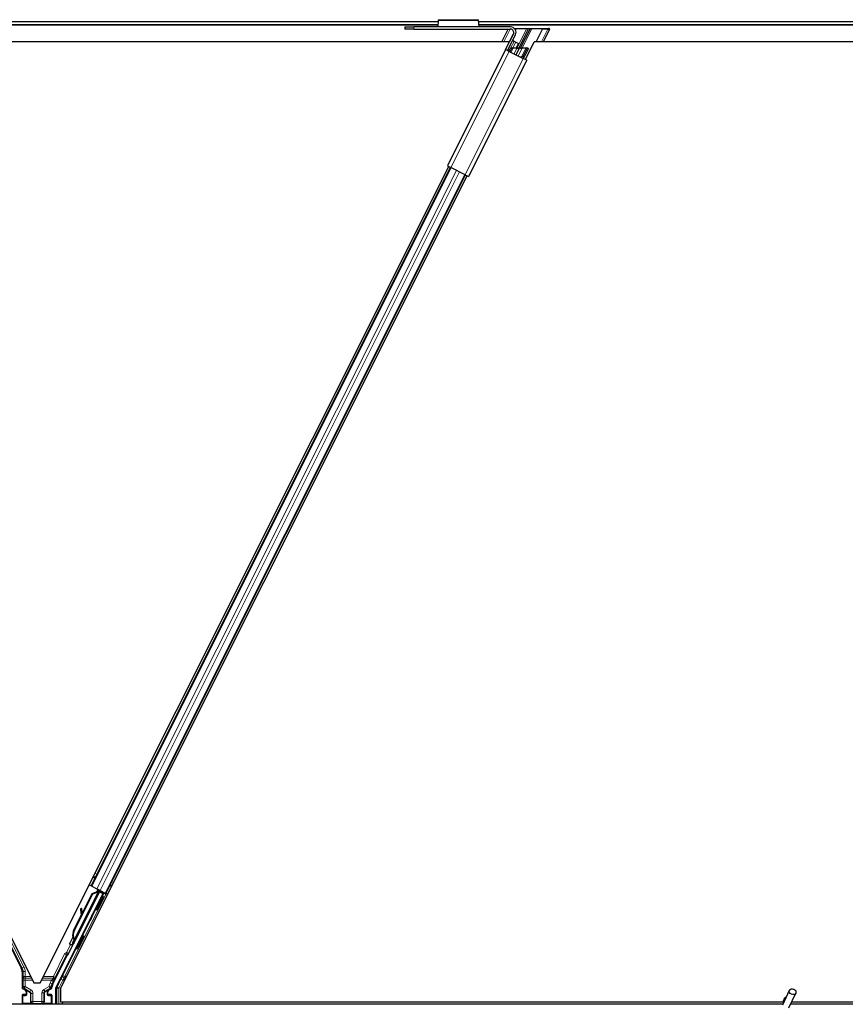
# Model space of a CAD drawing. Units: inches. Extents: x 0.4 to 33.6, y 0.4 to 21.6.
# Drawn here: x 10.3 to 11.6, y 14.3 to 15.8 of the extents above; entities that cross this region are included whole.
import ezdxf

# ---------------------------------------------------------------- set-up
doc = ezdxf.new("R2010")
doc.units = ezdxf.units.IN
doc.header["$MEASUREMENT"] = 0
for name, color, linetype, lineweight in [('Dimension (ANSI)', 7, 'Continuous', 18), ('Visible (ANSI)', 7, 'Continuous', 25), ('Visible Narrow (ANSI)', 7, 'Continuous', 18)]:
    doc.layers.add(name, color=color, linetype=linetype, lineweight=lineweight)
doc.styles.add('Note Text (ANSI)', font='tahoma.ttf')
doc.dimstyles.new('Default (ANSI)', dxfattribs={"dimtxt": 0.08, "dimasz": 0.098425, "dimexe": 0.125, "dimexo": 0.0625, "dimgap": 0.031496, "dimtad": 0, "dimtih": 1, "dimtoh": 1, "dimdec": 3, "dimrnd": 1e-08, "dimzin": 4, "dimdsep": 46, "dimtxsty": 'Note Text (ANSI)', "dimcen": 0.09, "dimdle": 0.393701, "dimclrd": 256, "dimclre": 256, "dimclrt": 256, "dimadec": 0, "dimazin": 1, "dimtfac": 1, "dimtdec": 3, "dimtofl": 0, "dimtmove": 0, "dimatfit": 3, "dimfxl": 1, "dimtolj": 1, "dimtzin": 4, "dimlwd": -1, "dimlwe": -1, "dimarcsym": 0})

# ---------------------------------------------------------------- blocks, each defined once
blk = doc.blocks.new('*D15')
at = {"layer": 'Defpoints', "color": 0, "transparency": 16777216}
for p in [(1.5803, 15.7731), (0.9504, 14.2731), (19.9581, 14.2731)]:
    blk.add_point(p, dxfattribs=at)
at = {"layer": 'Dimension (ANSI)', "transparency": 16777216}
for p, q in [((1.5178, 15.7731), (0.8254, 15.7731)), ((0.9504, 15.6747), (0.9504, 15.0963)), ((0.9504, 14.3716), (0.9504, 14.95)), ((19.8956, 14.2731), (0.8254, 14.2731))]:
    blk.add_line(p, q, dxfattribs=at)
for points in [[(0.934, 15.6747), (0.9668, 15.6747), (0.9504, 15.7731)], [(0.934, 14.3716), (0.9668, 14.3716), (0.9504, 14.2731)]]:
    blk.add_solid(points, dxfattribs=at)
at = {"layer": 'Dimension (ANSI)', "transparency": 16777216, "insert": (0.7919, 15.0648), "char_height": 0.08, "attachment_point": 1, "style": 'Note Text (ANSI)'}
blk.add_mtext('\\A1;15.000', dxfattribs=at)

msp = doc.modelspace()

# ---------------------------------------------------------------- linework, layer by layer
at = {"layer": 'Visible (ANSI)'}
for p, q in [((10.948287, 15.776538), (11.009305, 15.776538)), ((10.948041, 15.773138), (9.525451, 15.773138)), ((10.947753, 15.768638), (9.525739, 15.768638)), ((10.897906, 15.765639), (10.911406, 15.765639)), ((10.897906, 15.765639), (10.897906, 15.762239)), ((10.911406, 15.762239), (10.897906, 15.762239)), ((11.057606, 15.765639), (10.911406, 15.765639)), ((10.911406, 15.762239), (11.057606, 15.762239)), ((10.947546, 15.765779), (10.947546, 15.765639)), ((10.948189, 15.775441), (10.947595, 15.766187)), ((11.009997, 15.766187), (11.009404, 15.775441)), ((13.348041, 15.773138), (11.009551, 15.773138)), ((13.347753, 15.768638), (11.00984, 15.768638)), ((11.010046, 15.765639), (11.010046, 15.765779)), ((11.044741, 15.743138), (11.054292, 15.762239)), ((11.059014, 15.762036), (11.057185, 15.761945)), ((11.063586, 15.763138), (11.115059, 15.763138)), ((11.065533, 15.762361), (11.06431, 15.7623)), ((11.065533, 15.762361), (11.064982, 15.761258)), ((11.06544, 15.762602), (11.065533, 15.762361)), ((11.081977, 15.762602), (11.06544, 15.762602)), ((11.070718, 15.734494), (11.084437, 15.761932)), ((11.086673, 15.761932), (11.072954, 15.734494)), ((11.106341, 15.762602), (11.089803, 15.762602)), ((11.096395, 15.743138), (11.106006, 15.762361)), ((11.106006, 15.762361), (11.106341, 15.762602)), ((11.113939, 15.761945), (11.106006, 15.762361)), ((11.107575, 15.743138), (11.117273, 15.762535)), ((11.050182, 15.731211), (11.062078, 15.755003)), ((11.053223, 15.72969), (11.065119, 15.753482)), ((11.062525, 15.756344), (11.055922, 15.743138)), ((11.056145, 15.743138), (9.626172, 15.743138)), ((11.055012, 15.728796), (11.057017, 15.732806)), ((11.059253, 15.732806), (11.056801, 15.727901)), ((11.063017, 15.743688), (11.060781, 15.744806)), ((11.06732, 15.733288), (11.061507, 15.733288)), ((11.062482, 15.733824), (11.067588, 15.733824)), ((11.0657, 15.742346), (11.063017, 15.743688)), ((11.0657, 15.742346), (11.069636, 15.740379)), ((11.066192, 15.723206), (11.071457, 15.733736)), ((11.069636, 15.740379), (11.066358, 15.733824)), ((11.08096, 15.733288), (11.075147, 15.733288)), ((11.075414, 15.733824), (11.081228, 15.733824)), ((11.077145, 15.721632), (11.082732, 15.732806)), ((11.084968, 15.732806), (11.079381, 15.721632)), ((11.08019, 15.716207), (11.093656, 15.743138)), ((13.456145, 15.743138), (11.093656, 15.743138)), ((11.050182, 15.731211), (10.962171, 15.555187)), ((11.055459, 15.728572), (11.050182, 15.731211)), ((11.055459, 15.728572), (11.076925, 15.717839)), ((11.071929, 15.720337), (11.076385, 15.721291)), ((11.077777, 15.720912), (11.072876, 15.719864)), ((11.082202, 15.715201), (11.076925, 15.717839)), ((11.077373, 15.717615), (11.079381, 15.721632)), ((11.082202, 15.715201), (10.994191, 15.539177)), ((9.707893, 15.574663), (10.336217, 14.318015)), ((10.3461, 14.318015), (10.964183, 15.554181)), ((10.962171, 15.555187), (10.967448, 15.552549)), ((10.376722, 14.30927), (10.992179, 15.540183)), ((10.422906, 14.464581), (10.967, 15.552772)), ((10.445267, 14.453401), (10.989361, 15.541592)), ((10.988914, 15.541816), (10.967448, 15.552549)), ((10.988914, 15.541816), (10.994191, 15.539177)), ((10.422906, 14.464581), (10.420088, 14.46599)), ((10.423901, 14.464083), (10.422906, 14.464581)), ((10.256929, 14.460641), (10.317208, 14.340083)), ((10.440623, 14.453023), (10.369902, 14.311581)), ((10.38828, 14.361059), (10.435534, 14.455568)), ((10.397376, 14.397976), (10.424881, 14.452987)), ((10.397942, 14.397693), (10.425447, 14.452704)), ((10.436377, 14.457288), (10.398146, 14.380828)), ((10.40975, 14.423742), (10.424474, 14.45319)), ((10.423901, 14.464083), (10.431683, 14.460193)), ((10.424474, 14.45319), (10.432497, 14.456229)), ((10.424881, 14.452987), (10.432881, 14.456037)), ((10.425447, 14.452704), (10.424881, 14.452987)), ((10.425447, 14.452704), (10.433447, 14.455754)), ((10.43649, 14.457789), (10.431683, 14.460193)), ((10.432881, 14.456037), (10.43313, 14.455912)), ((10.43313, 14.455912), (10.433447, 14.455754)), ((10.433155, 14.458572), (10.434432, 14.457934)), ((10.434343, 14.457151), (10.43503, 14.458519)), ((10.434581, 14.458199), (10.434801, 14.458634)), ((10.434951, 14.458014), (10.435166, 14.458451)), ((10.435581, 14.457699), (10.434951, 14.458014)), ((10.435543, 14.455622), (10.435534, 14.455568)), ((10.435534, 14.455568), (10.440623, 14.453023)), ((10.436382, 14.457299), (10.435581, 14.457699)), ((10.441376, 14.453274), (10.435771, 14.456077)), ((10.436382, 14.457299), (10.436597, 14.457735)), ((10.43649, 14.457789), (10.444271, 14.453898)), ((10.43785, 14.455037), (10.438682, 14.456693)), ((10.438013, 14.455363), (10.441865, 14.453437)), ((10.438327, 14.455986), (10.445438, 14.452431)), ((10.441073, 14.44852), (10.439284, 14.449415)), ((10.439441, 14.449336), (10.441376, 14.453274)), ((10.441865, 14.453437), (10.439709, 14.449202)), ((10.441376, 14.453274), (10.440623, 14.453023)), ((10.442732, 14.453726), (10.441865, 14.453437)), ((10.445267, 14.453401), (10.444271, 14.453898)), ((10.448083, 14.451992), (10.445267, 14.453401)), ((10.44165, 14.448231), (10.441073, 14.44852)), ((10.396969, 14.398179), (10.408368, 14.420979)), ((10.40872, 14.430306), (10.407135, 14.430085)), ((10.408813, 14.430259), (10.407229, 14.430038)), ((10.408477, 14.420179), (10.407292, 14.428883)), ((10.407408, 14.428825), (10.408605, 14.420435)), ((10.409862, 14.42295), (10.408993, 14.429046)), ((10.43101, 14.428396), (10.429222, 14.42929)), ((10.431588, 14.428107), (10.43101, 14.428396)), ((10.411622, 14.388896), (10.409833, 14.389791)), ((10.394772, 14.378035), (10.394807, 14.378018)), ((10.394807, 14.378018), (10.396839, 14.382071)), ((10.396238, 14.377302), (10.394807, 14.378018)), ((10.396825, 14.381914), (10.394863, 14.37799)), ((10.394863, 14.37799), (10.394886, 14.377978)), ((10.394886, 14.377978), (10.395781, 14.379767)), ((10.396317, 14.377263), (10.394886, 14.377978)), ((10.396065, 14.377109), (10.3953, 14.377492)), ((10.397212, 14.379052), (10.395781, 14.379767)), ((10.396238, 14.377302), (10.396238, 14.377302)), ((10.397212, 14.379052), (10.396317, 14.377263)), ((10.396894, 14.383442), (10.396646, 14.383566)), ((10.396712, 14.381537), (10.397342, 14.381222)), ((10.397212, 14.383283), (10.396894, 14.383442)), ((10.397342, 14.381222), (10.398144, 14.380822)), ((10.40156, 14.368772), (10.399771, 14.369666)), ((10.365109, 14.315807), (10.386989, 14.359566)), ((10.318527, 14.334494), (10.318527, 14.311401)), ((10.336217, 14.318015), (10.3461, 14.318015)), ((10.323535, 14.300261), (10.319527, 14.300261)), ((10.320027, 14.308803), (10.323035, 14.307066)), ((10.324535, 14.304469), (10.324535, 14.301261)), ((10.357782, 14.301261), (10.357782, 14.304469)), ((10.36279, 14.300261), (10.358782, 14.300261)), ((10.359282, 14.307066), (10.362338, 14.308831)), ((10.369585, 14.285638), (10.369585, 14.310239)), ((10.376722, 14.30927), (10.376722, 14.288788)), ((11.469588, 14.284702), (11.47985, 14.306709)), ((11.479094, 14.280269), (11.489356, 14.302276)), ((11.470024, 14.285638), (6.681597, 14.285638)), ((10.318527, 14.299261), (10.318527, 14.286014)), ((10.36379, 14.299261), (10.36379, 14.286014)), ((11.470665, 14.288788), (10.376722, 14.288788)), ((10.380478, 14.288788), (10.378903, 14.285638)), ((11.470662, 14.288738), (10.380453, 14.288738)), ((11.470908, 14.291263), (11.470908, 14.291206)), ((11.470908, 14.291206), (11.470908, 14.290819)), ((14.241158, 14.285638), (11.481597, 14.285638)), ((12.717542, 14.288738), (11.483043, 14.288738)), ((12.683689, 14.288788), (11.483066, 14.288788))]:
    msp.add_line(p, q, dxfattribs=at)
for centre, radius, start, end in [((11.057606, 15.757239), 0.0084, 333.435, 90), ((11.057606, 15.757239), 0.005, 333.435, 90), ((11.476158, 14.291263), 0.00525, 102.313468, 180)]:
    msp.add_arc(centre, radius, start, end, dxfattribs=at)
for centre, major_axis, ratio, start_param, end_param in [((11.056956, 15.762535), (0.002534, 0.000076), 0.2360681, 3.52868775, 4.79587655), ((11.081642, 15.761932), (0.002815, 0.000084), 0.2360681, 6.1568454, 7.72764172), ((11.089468, 15.761932), (0.002815, 0.000084), 0.2360681, 1.44445642, 3.01525274), ((11.114758, 15.762535), (-0.002534, -0.000076), 0.2360681, 1.23462894, 4.58604907), ((11.061265, 15.732806), (0.004279, 0.000128), 0.2360681, 1.67437826, 3.01525274), ((11.061265, 15.732806), (0.002027, 0.000061), 0.2360681, 1.44445642, 3.01525274), ((11.067923, 15.734494), (-0.005067, -0.000152), 0.2360681, 1.44445642, 2.33557892), ((11.067923, 15.734494), (-0.002815, -0.000084), 0.2360681, 1.44445642, 3.01525274), ((11.075749, 15.734494), (-0.005067, -0.000152), 0.2360681, 0.55333391, 1.44445642), ((11.075749, 15.734494), (-0.002815, -0.000084), 0.2360681, 6.1568454, 7.72764172), ((11.080719, 15.732806), (0.002027, 0.000061), 0.2360681, 6.1568454, 7.72764172), ((11.080719, 15.732806), (0.004279, 0.000128), 0.2360681, 6.1568454, 7.72764172), ((11.075132, 15.721632), (0.002027, 0.000061), 0.2360681, 5.37144723, 6.1568454), ((11.075132, 15.721632), (0.004279, 0.000128), 0.2360681, 5.37144723, 6.1568454), ((10.434253, 14.439352), (-0.005031, -0.010062), 0.01745241, 3.14159265, 6.28318531), ((10.433132, 14.458525), (-0.002683, 0.001342), 0.01745506, 4.21690684, 4.71238898), ((10.445414, 14.452384), (-0.002683, 0.001342), 0.01745506, 4.71238898, 6.26573202), ((10.407549, 14.427114), (-0.000414, 0.002971), 0.0043171, 5.83042565, 7.21565269), ((10.404737, 14.447604), (0.002761, -0.019808), 0.0043171, 5.83042565, 6.73001937), ((10.407643, 14.427067), (-0.000414, 0.002971), 0.0043171, 5.34479233, 6.73001937), ((10.409134, 14.427335), (-0.000414, 0.002971), 0.0043171, 6.08410079, 6.28318531), ((10.409228, 14.427288), (-0.000414, 0.002971), 0.0043171, 5.34479233, 6.28318531), ((10.410996, 14.391166), (0.007603, 0.015205), 0.92253809, 1.5708055, 2.26543523), ((10.411341, 14.390994), (0.007602, 0.015205), 0.91844638, 1.57078738, 2.46122443), ((10.411907, 14.390711), (0.007602, 0.015205), 0.91844638, 1.57078738, 2.46122443), ((10.404802, 14.379728), (-0.005031, -0.010062), 0.01745241, 3.14159265, 6.28318531), ((10.397422, 14.383419), (-0.004181, -0.008363), 0.00523596, 0.87407245, 1.4212308), ((10.398095, 14.383082), (-0.002795, -0.00559), 0.01745241, 5.99936153, 6.28318531), ((10.403383, 14.394972), (-0.007603, -0.015205), 0.00523596, 0.00000354, 0.48996087), ((10.398853, 14.382703), (0.002885, 0.005769), 0.00523604, 2.89191551, 3.51736486), ((10.404814, 14.394257), (-0.007603, -0.015205), 0.00523596, 0.00000354, 0.48996087), ((10.387883, 14.359119), (-0.000895, 0.000447), 0.9998477, 5.78471983, 6.28318531), ((10.306025, 14.334493), (0.012168, 0.002872), 0.99983921, 6.0513979, 6.51497271), ((10.376292, 14.310217), (-0.012168, 0.002872), 0.99983921, 6.0513979, 6.43680043), ((10.321527, 14.311401), (-0.002599, -0.0015), 0.99979694, 5.75967446, 6.80669615), ((10.319527, 14.299261), (-0.000707, 0.000707), 0.99969546, 5.49793944, 7.06843118), ((10.321535, 14.304468), (0.002599, 0.0015), 0.99979694, 5.75967446, 6.80669615), ((10.323535, 14.301261), (0.000707, -0.000707), 0.99969546, 5.49793944, 7.06843118), ((10.360782, 14.304468), (-0.002599, 0.0015), 0.99979694, 5.75967446, 6.80669615), ((10.358782, 14.301261), (-0.000707, -0.000707), 0.99969546, 5.49793944, 7.06843118), ((10.36279, 14.299261), (0.000707, 0.000707), 0.99969546, 5.49793944, 7.06843118), ((10.372586, 14.310239), (-0.00292, 0.000689), 0.99983921, 6.0513979, 6.51497271), ((10.319527, 14.286014), (-0.000707, -0.000707), 0.99969546, 5.49793944, 5.8839459), ((10.36279, 14.286014), (0.000707, -0.000707), 0.99969546, 0.3992394, 0.78524587)]:
    msp.add_ellipse(centre, major_axis=major_axis, ratio=ratio, start_param=start_param, end_param=end_param, dxfattribs=at)
for centre, major_axis, ratio in [((10.436042, 14.438458), (-0.005031, -0.010062), 0.01745241), ((10.436619, 14.438169), (-0.005031, -0.010062), 0.01745241), ((10.424482, 14.419082), (-0.004472, -0.008944), 0.01745506), ((10.406591, 14.378834), (-0.005031, -0.010062), 0.01745241), ((11.484603, 14.304493), (0.004753, -0.002216), 0.81909298), ((10.341158, 14.285863), (0.0074, 0), 0.01745506)]:
    msp.add_ellipse(centre, major_axis=major_axis, ratio=ratio, dxfattribs=at)
for points, knots in [([(10.948287, 15.776538), (10.948271, 15.776538), (10.948254, 15.776443), (10.948222, 15.776072), (10.948205, 15.775797), (10.948189, 15.775441)], [0, 0, 0, 0, 0.0498413163, 0.0498413163, 0.0996826326, 0.0996826326, 0.0996826326, 0.0996826326]), ([(11.009404, 15.775441), (11.009387, 15.775797), (11.009371, 15.776072), (11.009338, 15.776443), (11.009322, 15.776538), (11.009305, 15.776538)], [0, 0, 0, 0, 0.0498413163, 0.0498413163, 0.0996826326, 0.0996826326, 0.0996826326, 0.0996826326]), ([(10.947595, 15.766187), (10.947587, 15.766098), (10.947579, 15.766019), (10.947563, 15.765883), (10.947554, 15.765825), (10.947546, 15.765779)], [0, 0, 0, 0, 0.0124560348, 0.0124560348, 0.0249120696, 0.0249120696, 0.0249120696, 0.0249120696]), ([(11.010046, 15.765779), (11.010038, 15.765825), (11.01003, 15.765883), (11.010013, 15.766019), (11.010005, 15.766098), (11.009997, 15.766187)], [0, 0, 0, 0, 0.0124560348, 0.0124560348, 0.0249120696, 0.0249120696, 0.0249120696, 0.0249120696]), ([(10.434581, 14.458199), (10.434377, 14.457795), (10.434095, 14.457441), (10.433736, 14.457115), (10.433378, 14.456789), (10.432958, 14.456504), (10.432497, 14.456229)], [0, 0, 0, 0, 0.041952806, 0.041952806, 0.041952806, 0.0839056166, 0.0839056166, 0.0839056166, 0.0839056166]), ([(10.434951, 14.458014), (10.43475, 14.457609), (10.434471, 14.457254), (10.434115, 14.456926), (10.433759, 14.456599), (10.433341, 14.456313), (10.432881, 14.456037)], [0, 0, 0, 0, 0.041952806, 0.041952806, 0.041952806, 0.0839056166, 0.0839056166, 0.0839056166, 0.0839056166]), ([(10.433447, 14.455754), (10.434035, 14.455874), (10.434571, 14.456014), (10.435027, 14.4562), (10.435355, 14.456333), (10.435635, 14.456488), (10.435863, 14.45667), (10.436092, 14.456853), (10.436265, 14.457061), (10.436382, 14.457299)], [0, 0, 0, 0, 0.048300591, 0.048300591, 0.048300591, 0.082910184, 0.082910184, 0.082910184, 0.117520039, 0.117520039, 0.117520039, 0.117520039]), ([(10.391967, 14.375527), (10.391779, 14.375634), (10.391605, 14.375774), (10.391362, 14.376045), (10.391276, 14.376167), (10.3911, 14.376483), (10.391025, 14.376689), (10.390967, 14.376997), (10.390955, 14.377098), (10.390948, 14.377286), (10.390951, 14.377374), (10.390964, 14.377518), (10.390972, 14.377578), (10.390996, 14.37771), (10.391012, 14.377777), (10.391041, 14.377882), (10.391054, 14.377922), (10.391087, 14.378021), (10.391105, 14.37807), (10.39118, 14.378263), (10.391242, 14.378404), (10.391441, 14.378851), (10.391599, 14.379192), (10.392028, 14.380098), (10.39232, 14.380707), (10.392951, 14.382003), (10.393292, 14.382697), (10.393992, 14.384111), (10.39436, 14.38485), (10.395025, 14.386175), (10.395332, 14.386782), (10.395622, 14.387353)], [0, 0, 0, 0, 0.016564317, 0.016564317, 0.027828703, 0.027828703, 0.044232592, 0.044232592, 0.052068424, 0.052068424, 0.059101606, 0.059101606, 0.064331428, 0.064331428, 0.071972542, 0.071972542, 0.079208468, 0.079208468, 0.091887362, 0.091887362, 0.129870662, 0.129870662, 0.184981545, 0.184981545, 0.251683041, 0.251683041, 0.313706191, 0.313706191, 0.375123648, 0.375123648, 0.427234913, 0.427234913, 0.427234913, 0.427234913]), ([(10.395366, 14.377459), (10.395307, 14.377349), (10.395251, 14.377245), (10.395001, 14.376781), (10.394865, 14.376533), (10.394702, 14.376271), (10.394674, 14.376227), (10.394608, 14.376132), (10.394574, 14.376084), (10.394496, 14.375988), (10.394461, 14.375947), (10.39437, 14.375851), (10.39431, 14.375793), (10.39417, 14.375676), (10.394088, 14.375617), (10.393874, 14.375485), (10.393733, 14.375419), (10.393401, 14.375309), (10.393202, 14.375273), (10.392792, 14.375263), (10.392577, 14.375292), (10.392233, 14.375396), (10.392096, 14.375455), (10.391967, 14.375527)], [1.261937341, 1.261937341, 1.261937341, 1.261937341, 1.278513354, 1.278513354, 1.341648747, 1.341648747, 1.354201263, 1.354201263, 1.363671583, 1.363671583, 1.369304339, 1.369304339, 1.376318795, 1.376318795, 1.384244439, 1.384244439, 1.396016113, 1.396016113, 1.411166168, 1.411166168, 1.427336504, 1.427336504, 1.438607787, 1.438607787, 1.438607787, 1.438607787]), ([(10.396646, 14.383566), (10.396652, 14.383537), (10.396658, 14.383508), (10.396664, 14.383479), (10.39667, 14.38345), (10.396676, 14.383422), (10.396681, 14.383393), (10.396687, 14.383364), (10.396693, 14.383336), (10.396698, 14.383308), (10.396704, 14.383279), (10.39671, 14.383251), (10.396715, 14.383223), (10.39672, 14.383195), (10.396726, 14.383167), (10.396731, 14.383139), (10.396736, 14.383112), (10.396741, 14.383084), (10.396746, 14.383057), (10.396752, 14.383022), (10.396758, 14.382988), (10.396764, 14.382954), (10.396768, 14.382934), (10.396771, 14.382914), (10.396774, 14.382895), (10.396779, 14.382868), (10.396783, 14.382842), (10.396787, 14.382816), (10.396791, 14.382789), (10.396795, 14.382763), (10.396798, 14.382738), (10.396802, 14.382712), (10.396805, 14.382686), (10.396809, 14.382661), (10.396812, 14.382635), (10.396815, 14.38261), (10.396818, 14.382585), (10.396821, 14.38256), (10.396823, 14.382536), (10.396826, 14.382511), (10.396828, 14.382487), (10.39683, 14.382462), (10.396832, 14.382438), (10.396834, 14.382414), (10.396836, 14.38239), (10.396837, 14.382367), (10.396838, 14.382343), (10.39684, 14.38232), (10.39684, 14.382297), (10.396841, 14.382274), (10.396842, 14.382251), (10.396842, 14.382228), (10.396843, 14.3822), (10.396842, 14.382171), (10.396842, 14.382143), (10.396842, 14.382127), (10.396841, 14.382112), (10.396841, 14.382096), (10.39684, 14.382075), (10.396838, 14.382054), (10.396837, 14.382033), (10.396835, 14.382012), (10.396834, 14.381991), (10.396832, 14.38197), (10.396829, 14.38195), (10.396827, 14.38193), (10.396824, 14.38191), (10.396821, 14.38189), (10.396818, 14.381871), (10.396815, 14.381851), (10.396811, 14.381832), (10.396807, 14.381813), (10.396803, 14.381795), (10.396799, 14.381776), (10.396794, 14.381758), (10.396789, 14.381739), (10.396784, 14.381721), (10.396779, 14.381704), (10.396774, 14.381686), (10.396768, 14.381669), (10.396762, 14.381652), (10.396755, 14.381635), (10.396749, 14.381618), (10.396742, 14.381601), (10.396735, 14.381585), (10.396728, 14.381569), (10.39672, 14.381553), (10.396712, 14.381537)], [0, 0, 0, 0, 0.0023467494, 0.0023467494, 0.0023467494, 0.0046985084, 0.0046985084, 0.0046985084, 0.0070523272, 0.0070523272, 0.0070523272, 0.0094052668, 0.0094052668, 0.0094052668, 0.0117544343, 0.0117544343, 0.0117544343, 0.0140970159, 0.0140970159, 0.0140970159, 0.0170523648, 0.0170523648, 0.0170523648, 0.0187555832, 0.0187555832, 0.0187555832, 0.0210809492, 0.0210809492, 0.0210809492, 0.0234056924, 0.0234056924, 0.0234056924, 0.0257286183, 0.0257286183, 0.0257286183, 0.0280485542, 0.0280485542, 0.0280485542, 0.0303643544, 0.0303643544, 0.0303643544, 0.0326749052, 0.0326749052, 0.0326749052, 0.0349791288, 0.0349791288, 0.0349791288, 0.0372759878, 0.0372759878, 0.0372759878, 0.039564488, 0.039564488, 0.039564488, 0.042479447, 0.042479447, 0.042479447, 0.0441153953, 0.0441153953, 0.0441153953, 0.0463860543, 0.0463860543, 0.0463860543, 0.0486550591, 0.0486550591, 0.0486550591, 0.0509214131, 0.0509214131, 0.0509214131, 0.0531841402, 0.0531841402, 0.0531841402, 0.0554422883, 0.0554422883, 0.0554422883, 0.0576949324, 0.0576949324, 0.0576949324, 0.0599411778, 0.0599411778, 0.0599411778, 0.0621801626, 0.0621801626, 0.0621801626, 0.0644110601, 0.0644110601, 0.0644110601, 0.0666330807, 0.0666330807, 0.0666330807, 0.0666330807]), ([(10.398144, 14.380822), (10.398152, 14.380837), (10.398159, 14.380853), (10.398165, 14.38087), (10.398172, 14.380887), (10.398177, 14.380904), (10.398182, 14.380921), (10.398187, 14.380939), (10.398191, 14.380957), (10.398194, 14.380976), (10.398197, 14.380995), (10.3982, 14.381014), (10.398201, 14.381034), (10.398203, 14.381053), (10.398204, 14.381074), (10.398204, 14.381094), (10.398204, 14.381115), (10.398203, 14.381136), (10.398202, 14.381158), (10.3982, 14.38118), (10.398198, 14.381202), (10.398195, 14.381225), (10.398192, 14.381247), (10.398189, 14.38127), (10.398185, 14.381294), (10.39818, 14.381318), (10.398175, 14.381342), (10.39817, 14.381366), (10.398165, 14.381386), (10.39816, 14.381406), (10.398154, 14.381427), (10.398146, 14.381457), (10.398137, 14.381488), (10.398127, 14.381519), (10.398119, 14.381545), (10.39811, 14.381572), (10.398101, 14.381599), (10.398091, 14.381626), (10.398081, 14.381654), (10.39807, 14.381682), (10.398059, 14.38171), (10.398048, 14.381739), (10.398036, 14.381767), (10.398024, 14.381796), (10.398011, 14.381825), (10.397998, 14.381855), (10.397985, 14.381885), (10.397972, 14.381915), (10.397958, 14.381945), (10.397944, 14.381975), (10.397929, 14.382006), (10.397914, 14.382037), (10.397899, 14.382068), (10.397883, 14.3821), (10.397867, 14.382132), (10.397847, 14.382172), (10.397826, 14.382213), (10.397804, 14.382255), (10.397791, 14.382278), (10.397779, 14.382302), (10.397766, 14.382326), (10.397748, 14.382359), (10.39773, 14.382393), (10.397712, 14.382426), (10.397693, 14.38246), (10.397674, 14.382494), (10.397655, 14.382528), (10.397636, 14.382562), (10.397616, 14.382597), (10.397596, 14.382632), (10.397577, 14.382667), (10.397556, 14.382702), (10.397536, 14.382737), (10.397516, 14.382772), (10.397495, 14.382808), (10.397474, 14.382844), (10.397453, 14.382879), (10.397432, 14.382915), (10.39741, 14.382952), (10.397389, 14.382988), (10.397367, 14.383024), (10.397345, 14.383061), (10.397323, 14.383098), (10.397301, 14.383135), (10.397279, 14.383172), (10.397257, 14.383209), (10.397234, 14.383246), (10.397212, 14.383283)], [0, 0, 0, 0, 0.003724861, 0.003724861, 0.003724861, 0.007451308, 0.007451308, 0.007451308, 0.01117751, 0.01117751, 0.01117751, 0.014901624, 0.014901624, 0.014901624, 0.0186218, 0.0186218, 0.0186218, 0.02233619, 0.02233619, 0.02233619, 0.026042958, 0.026042958, 0.026042958, 0.029740285, 0.029740285, 0.029740285, 0.033426383, 0.033426383, 0.033426383, 0.036409474, 0.036409474, 0.036409474, 0.040769258, 0.040769258, 0.040769258, 0.044438369, 0.044438369, 0.044438369, 0.048105358, 0.048105358, 0.048105358, 0.051768459, 0.051768459, 0.051768459, 0.055425909, 0.055425909, 0.055425909, 0.05907595, 0.05907595, 0.05907595, 0.062716841, 0.062716841, 0.062716841, 0.066346865, 0.066346865, 0.066346865, 0.070964456, 0.070964456, 0.070964456, 0.07357217, 0.07357217, 0.07357217, 0.077180594, 0.077180594, 0.077180594, 0.080787861, 0.080787861, 0.080787861, 0.084391522, 0.084391522, 0.084391522, 0.087989124, 0.087989124, 0.087989124, 0.091578225, 0.091578225, 0.091578225, 0.095156412, 0.095156412, 0.095156412, 0.098721314, 0.098721314, 0.098721314, 0.102270615, 0.102270615, 0.102270615, 0.105802071, 0.105802071, 0.105802071, 0.105802071]), ([(10.387312, 14.359939), (10.387516, 14.360082), (10.387702, 14.36025), (10.388029, 14.360628), (10.388168, 14.360836), (10.38828, 14.361059)], [0, 0, 0, 0, 0.0190003345, 0.0190003345, 0.0380006176, 0.0380006176, 0.0380006176, 0.0380006176]), ([(10.324038, 14.307616), (10.324034, 14.307619), (10.324029, 14.307621), (10.324021, 14.307626), (10.324017, 14.307628), (10.324013, 14.307631)], [-0.00047458696, -0.00047458696, -0.00047458696, -0.00047458696, 0, 0, 0.000475160643, 0.000475160643, 0.000475160643, 0.000475160643]), ([(10.358304, 14.307631), (10.3583, 14.307628), (10.358296, 14.307626), (10.35757, 14.30721), (10.356965, 14.306581), (10.356613, 14.305938)], [-0.0832256874, -0.0832256874, -0.0832256874, -0.0832256874, -0.0827496997, -0.0827496997, 0, 0, 0, 0]), ([(10.362338, 14.308831), (10.362547, 14.308952), (10.36274, 14.309099), (10.363087, 14.309437), (10.36324, 14.309627), (10.363498, 14.310036), (10.363604, 14.310256), (10.363759, 14.310715), (10.363809, 14.310953), (10.363828, 14.311194)], [0, 0, 0, 0, 0.0184430447, 0.0184430447, 0.036881384, 0.036881384, 0.0553197973, 0.0553197973, 0.0737627753, 0.0737627753, 0.0737627753, 0.0737627753]), ([(11.470632, 14.286941), (11.470608, 14.287923), (11.47065, 14.288801), (11.470777, 14.289996), (11.470839, 14.290402), (11.470915, 14.290858), (11.470938, 14.290987), (11.470949, 14.291057), (11.470951, 14.291067), (11.470951, 14.291067)], [0.798546968, 0.798546968, 0.798546968, 0.798546968, 0.879723712, 0.879723712, 0.932293866, 0.932293866, 0.961877281, 0.961877281, 0.970392638, 0.970392638, 0.970392638, 0.970392638])]:
    msp.add_open_spline(points, degree=3, knots=knots, dxfattribs=at)
at = {"layer": 'Visible Narrow (ANSI)'}
for p, q in [((10.947735, 15.768368), (9.525757, 15.768368)), ((10.911406, 15.762239), (10.911406, 15.765639)), ((10.947595, 15.766187), (11.009997, 15.766187)), ((11.009404, 15.775441), (10.948189, 15.775441)), ((13.347735, 15.768368), (11.009857, 15.768368)), ((11.047781, 15.743138), (11.057185, 15.761945)), ((11.067588, 15.733824), (11.081977, 15.762602)), ((11.075414, 15.733824), (11.089803, 15.762602)), ((11.104535, 15.743138), (11.113939, 15.761945)), ((11.063017, 15.743688), (11.057828, 15.733311)), ((11.058411, 15.727096), (11.061507, 15.733288)), ((11.0657, 15.742346), (11.061426, 15.733797)), ((11.063062, 15.724771), (11.06732, 15.733288)), ((11.069323, 15.72164), (11.075147, 15.733288)), ((11.074791, 15.72095), (11.08096, 15.733288)), ((11.055459, 15.728572), (10.967448, 15.552549)), ((11.076925, 15.717839), (10.988914, 15.541816)), ((11.076377, 15.718113), (11.077777, 15.720912)), ((10.423901, 14.464083), (10.967996, 15.552275)), ((10.431683, 14.460193), (10.975777, 15.548384)), ((10.43649, 14.457789), (10.980584, 15.545981)), ((10.444271, 14.453898), (10.988366, 15.54209)), ((10.42679, 14.479396), (10.429609, 14.477986)), ((10.42892, 14.483656), (10.431739, 14.482247)), ((10.42608, 14.477976), (10.428899, 14.476566)), ((10.426274, 14.478363), (10.429092, 14.476954)), ((10.451259, 14.465386), (10.454076, 14.463978)), ((10.451453, 14.465773), (10.454269, 14.464365)), ((10.451969, 14.466806), (10.454786, 14.465398)), ((10.454099, 14.471066), (10.456916, 14.469658)), ((10.321462, 14.341796), (10.260292, 14.464137)), ((10.38302, 14.327594), (10.445438, 14.452431)), ((10.433447, 14.455754), (10.397212, 14.383283)), ((10.433155, 14.458572), (10.431863, 14.455989)), ((10.432288, 14.455811), (10.432497, 14.456229)), ((10.434581, 14.458199), (10.433818, 14.456673)), ((10.434937, 14.458566), (10.434127, 14.456938)), ((10.434343, 14.457151), (10.43503, 14.458519)), ((10.442732, 14.453726), (10.440318, 14.448898)), ((10.407257, 14.429797), (10.407182, 14.429787)), ((10.408993, 14.429046), (10.407408, 14.428825)), ((10.430255, 14.428773), (10.410578, 14.389418)), ((10.397942, 14.397693), (10.397376, 14.397976)), ((10.299046, 14.379922), (10.318779, 14.340455)), ((10.391717, 14.375695), (10.385746, 14.363754)), ((10.388429, 14.362412), (10.395835, 14.377224)), ((10.3829, 14.361611), (10.365892, 14.327594)), ((10.368575, 14.326253), (10.385583, 14.360269)), ((10.400516, 14.369294), (10.380337, 14.328936)), ((10.385583, 14.360269), (10.3829, 14.361611)), ((10.385583, 14.360269), (10.386989, 14.359566)), ((10.386295, 14.360805), (10.385746, 14.363754)), ((10.385746, 14.363754), (10.388429, 14.362412)), ((10.318779, 14.340455), (10.317208, 14.340083)), ((10.318527, 14.334494), (10.320099, 14.334865)), ((10.318779, 14.340455), (10.321462, 14.341796)), ((10.320099, 14.334865), (10.323098, 14.334865)), ((10.320099, 14.334865), (10.320099, 14.327594)), ((10.323098, 14.327594), (10.323098, 14.334865)), ((10.323029, 14.321938), (10.320029, 14.321938)), ((10.320029, 14.321938), (10.320029, 14.312268)), ((10.323098, 14.327594), (10.320099, 14.327594)), ((10.323029, 14.312268), (10.323029, 14.321938)), ((10.323029, 14.321938), (10.334256, 14.321938)), ((10.323098, 14.324766), (10.323098, 14.327594)), ((10.331427, 14.327594), (10.323098, 14.327594)), ((10.323098, 14.324766), (10.332842, 14.324766)), ((10.348061, 14.321938), (10.363142, 14.321938)), ((10.349475, 14.324766), (10.365892, 14.324766)), ((10.365892, 14.327594), (10.35089, 14.327594)), ((10.363142, 14.321938), (10.360925, 14.317503)), ((10.360925, 14.317503), (10.363607, 14.316162)), ((10.363142, 14.321938), (10.365825, 14.320596)), ((10.363607, 14.316162), (10.365825, 14.320596)), ((10.365109, 14.315807), (10.363607, 14.316162)), ((10.368575, 14.326253), (10.365892, 14.327594)), ((10.365892, 14.327594), (10.365892, 14.324766)), ((10.37743, 14.323279), (10.371404, 14.311226)), ((10.374087, 14.309884), (10.380113, 14.321938)), ((10.380113, 14.321938), (10.37743, 14.323279)), ((10.380113, 14.321938), (10.383056, 14.321938)), ((10.38302, 14.327594), (10.380337, 14.328936)), ((10.38302, 14.324766), (10.38302, 14.327594)), ((10.385884, 14.327594), (10.38302, 14.327594)), ((10.38302, 14.324766), (10.38447, 14.324766)), ((10.320029, 14.312268), (10.318527, 14.311401)), ((10.320401, 14.299386), (10.319527, 14.300261)), ((10.320027, 14.308803), (10.321529, 14.30967)), ((10.320029, 14.312268), (10.323029, 14.312268)), ((10.323029, 14.312268), (10.321529, 14.30967)), ((10.321529, 14.30967), (10.330487, 14.304498)), ((10.331987, 14.307096), (10.323029, 14.312268)), ((10.324013, 14.307631), (10.323035, 14.307066)), ((10.323535, 14.300261), (10.324481, 14.299315)), ((10.330069, 14.304256), (10.324013, 14.307631)), ((10.324535, 14.304469), (10.325516, 14.305035)), ((10.325516, 14.30028), (10.324535, 14.301261)), ((10.325516, 14.305035), (10.325809, 14.305035)), ((10.325516, 14.305035), (10.325516, 14.30028)), ((10.325516, 14.30028), (10.325809, 14.30028)), ((10.325704, 14.305938), (10.330276, 14.303391)), ((10.325809, 14.30028), (10.325809, 14.305035)), ((10.330487, 14.304498), (10.330069, 14.304256)), ((10.331987, 14.307096), (10.330487, 14.304498)), ((10.331586, 14.301669), (10.331293, 14.301669)), ((10.331293, 14.301669), (10.331293, 14.289115)), ((10.331586, 14.301669), (10.331987, 14.301901)), ((10.331586, 14.289115), (10.331586, 14.301669)), ((10.334987, 14.301901), (10.331987, 14.301901)), ((10.331987, 14.301901), (10.331987, 14.289516)), ((10.334987, 14.289516), (10.334987, 14.301901)), ((10.34853, 14.302593), (10.35153, 14.302593)), ((10.34853, 14.302593), (10.34853, 14.289516)), ((10.359388, 14.312326), (10.35153, 14.307789)), ((10.35153, 14.307789), (10.35303, 14.305191)), ((10.35153, 14.289516), (10.35153, 14.302593)), ((10.35153, 14.302593), (10.351952, 14.30235)), ((10.351952, 14.30235), (10.352245, 14.30235)), ((10.351952, 14.30235), (10.351952, 14.289093)), ((10.352245, 14.289093), (10.352245, 14.30235)), ((10.35303, 14.305191), (10.360888, 14.309728)), ((10.35347, 14.304937), (10.35303, 14.305191)), ((10.353263, 14.304071), (10.356613, 14.305938)), ((10.358304, 14.307631), (10.35347, 14.304937)), ((10.356801, 14.305035), (10.356508, 14.305035)), ((10.356508, 14.305035), (10.356508, 14.30028)), ((10.356508, 14.30028), (10.356801, 14.30028)), ((10.356801, 14.30028), (10.356801, 14.305035)), ((10.356801, 14.305035), (10.357782, 14.304469)), ((10.357782, 14.301261), (10.356801, 14.30028)), ((10.357836, 14.299315), (10.358782, 14.300261)), ((10.358304, 14.307631), (10.359282, 14.307066)), ((10.360888, 14.309728), (10.359388, 14.312326)), ((10.359388, 14.312326), (10.362368, 14.311986)), ((10.36279, 14.300261), (10.361916, 14.299386)), ((10.369585, 14.310239), (10.371087, 14.309884)), ((10.371404, 14.311226), (10.369902, 14.311581)), ((10.374087, 14.309884), (10.371087, 14.309884)), ((10.371087, 14.309884), (10.371087, 14.285638)), ((10.371404, 14.311226), (10.374087, 14.309884)), ((10.374087, 14.285638), (10.374087, 14.309884)), ((10.318527, 14.299261), (10.319401, 14.298387)), ((10.319401, 14.286889), (10.318527, 14.286014)), ((10.319401, 14.298387), (10.319694, 14.298387)), ((10.319401, 14.298387), (10.319401, 14.286889)), ((10.319694, 14.286889), (10.319401, 14.286889)), ((10.319694, 14.298387), (10.323774, 14.298315)), ((10.319694, 14.286889), (10.319694, 14.298387)), ((10.331857, 14.287101), (10.319694, 14.286889)), ((10.32015, 14.285638), (10.320401, 14.285889)), ((10.324481, 14.299315), (10.320401, 14.299386)), ((10.320401, 14.285889), (10.33256, 14.286101)), ((10.323847, 14.298743), (10.323846, 14.298743)), ((10.331586, 14.289115), (10.331293, 14.289115)), ((10.331987, 14.289516), (10.331586, 14.289115)), ((10.331987, 14.289516), (10.334987, 14.289516)), ((10.334657, 14.286186), (10.334987, 14.286516)), ((10.34853, 14.289516), (10.334987, 14.289516)), ((10.334987, 14.289516), (10.334987, 14.286516)), ((10.334987, 14.286516), (10.34853, 14.286516)), ((10.34853, 14.286516), (10.34853, 14.289516)), ((10.34853, 14.289516), (10.35153, 14.289516)), ((10.34853, 14.286516), (10.348882, 14.286165)), ((10.350978, 14.28608), (10.361916, 14.285889)), ((10.351952, 14.289093), (10.35153, 14.289516)), ((10.362623, 14.286889), (10.351682, 14.28708)), ((10.351952, 14.289093), (10.352245, 14.289093)), ((10.361916, 14.299386), (10.357836, 14.299315)), ((10.358471, 14.298743), (10.35847, 14.298743)), ((10.358543, 14.298315), (10.362623, 14.298387)), ((10.361916, 14.285889), (10.362167, 14.285638)), ((10.362623, 14.298387), (10.362916, 14.298387)), ((10.362623, 14.298387), (10.362623, 14.286889)), ((10.362916, 14.286889), (10.362623, 14.286889)), ((10.362916, 14.298387), (10.36379, 14.299261)), ((10.362916, 14.286889), (10.362916, 14.298387)), ((10.36379, 14.286014), (10.362916, 14.286889))]:
    msp.add_line(p, q, dxfattribs=at)
for centre, start, end in [((10.320401, 14.298387), 90, 179.982548), ((10.320401, 14.286889), 180, 269.982548), ((10.361916, 14.298387), 0, 89.982548), ((10.361916, 14.286889), 270, 359.982548)]:
    msp.add_arc(centre, 0.001, start, end, dxfattribs=at)
for centre, major_axis, ratio, start_param, end_param in [((10.398095, 14.383082), (-0.003354, -0.006708), 0.01745241, 5.63967266, 6.86887085), ((10.386478, 14.359821), (-0.003578, 0.001789), 0.9998477, 5.36000956, 6.28318531), ((10.386478, 14.359821), (-0.000895, 0.000448), 0.99893491, 5.36000956, 6.28318531), ((10.385746, 14.363754), (0.002949, 0.000549), 0.99994555, 4.71238898, 5.63562118), ((10.383395, 14.361363), (0.004216, -0.002108), 0.21214021, 0.49846547, 0.92317575), ((10.386078, 14.360022), (0.001789, 0.003578), 0.42858013, 5.21104786, 5.63556473), ((10.307596, 14.334864), (0.012169, 0.002873), 0.99976205, 6.0513979, 6.51497271), ((10.307596, 14.334864), (0.015088, 0.003562), 0.99983921, 6.0513979, 6.51497271), ((10.320134, 14.321938), (0, -0.006), 0.01745506, 3.48142956, 4.71238898), ((10.323098, 14.327594), (-0.002996, 0.000148), 0.9426814, 0.05232448, 1.61730331), ((10.323133, 14.321938), (0, 0.003), 0.03491013, 0.33983691, 1.57079633), ((10.374791, 14.310571), (-0.015088, 0.003562), 0.99983921, 6.0513979, 6.40162258), ((10.374791, 14.310571), (-0.012169, 0.002873), 0.99976205, 6.0513979, 6.40162258), ((10.363025, 14.321938), (0.003002, 0.002999), 0.01950796, 4.73190928, 5.9628687), ((10.365707, 14.320596), (0.003001, 0.006), 0.01561134, 4.72019685, 5.95115627), ((10.365892, 14.327594), (0.002741, -0.001219), 0.93261389, 5.10561217, 6.23480518), ((10.377548, 14.323279), (-0.003001, -0.006), 0.01561134, 3.48923744, 4.72019685), ((10.38302, 14.327594), (-0.002623, 0.001456), 0.92706702, 0.04656954, 2.0461382), ((10.38023, 14.321938), (-0.003002, -0.002999), 0.01950796, 3.50094986, 4.73190928), ((10.323029, 14.312268), (0.0015, -0.002598), 0.99979694, 4.18887814, 5.23589982), ((10.323773, 14.300316), (0.001881, -0.000798), 0.97519555, 5.10516421, 6.67565595), ((10.32448, 14.300316), (0.000958, -0.000414), 0.95123228, 5.10293967, 6.67343141), ((10.326411, 14.305938), (-0.000973, -0.00023), 0.224484, 5.47124103, 6.26340146), ((10.322445, 14.304993), (0.002967, 0.000816), 0.97304797, 6.02174806, 6.2497261), ((10.321737, 14.304993), (0.003933, 0.001075), 0.9797, 6.02151782, 6.24949586), ((10.329569, 14.303391), (0.000487, 0.000874), 0.65788532, 5.06374886, 6.2600097), ((10.32855, 14.301648), (0.002933, 0.000795), 0.98643762, 6.02189702, 7.06891871), ((10.329258, 14.301648), (0.001967, 0.000538), 0.9797, 6.02151782, 7.06853951), ((10.328986, 14.3019), (0.0026, 0.001501), 0.99939112, 5.75967446, 6.80669615), ((10.328986, 14.3019), (0.005197, 0.003001), 0.99979694, 5.75967446, 6.80669615), ((10.354531, 14.302592), (-0.005197, 0.003001), 0.99979694, 5.75967446, 6.80669615), ((10.354531, 14.302592), (-0.0026, 0.001501), 0.99939112, 5.75967446, 6.80669615), ((10.354988, 14.302329), (-0.002933, 0.000795), 0.98643762, 5.4974519, 6.54447359), ((10.354281, 14.302329), (-0.001967, 0.000538), 0.9797, 5.4978311, 6.54485279), ((10.35397, 14.304071), (-0.000487, 0.000874), 0.65788532, 0.02317561, 1.21943644), ((10.36058, 14.304993), (-0.003933, 0.001075), 0.9797, 0.03368944, 0.26166749), ((10.358544, 14.300316), (-0.001881, -0.000798), 0.97519555, 5.89071467, 7.46120641), ((10.355906, 14.305938), (0.000973, -0.00023), 0.224484, 0.01978385, 0.81194428), ((10.357837, 14.300316), (-0.000958, -0.000414), 0.95123228, 5.8929392, 7.46343094), ((10.359872, 14.304993), (-0.002967, 0.000816), 0.97304797, 0.03345921, 0.26143725), ((10.359388, 14.312326), (0.001594, 0.002541), 0.99980503, 4.22563789, 5.15931162), ((10.374087, 14.309884), (-0.000689, -0.00292), 0.99983921, 4.48060158, 4.94417638), ((10.320401, 14.298387), (0.000017, 0.001), 0.70705293, 0.02468206, 1.58313735), ((10.320401, 14.286889), (0.000017, -0.001), 0.70705293, 4.70004795, 6.25850325), ((10.324481, 14.298315), (0.000017, 0.001), 0.70705293, 0.02468206, 1.58313735), ((10.335365, 14.289187), (-0.003762, -0.001597), 0.97519555, 5.89071467, 6.42114855), ((10.334658, 14.289187), (-0.002839, -0.001213), 0.96709331, 5.8911133, 7.46160504), ((10.33256, 14.287101), (0.000017, -0.001), 0.70705293, 4.70004795, 6.25850325), ((10.334987, 14.289516), (0.002121, -0.002121), 0.99969546, 3.92714311, 5.49763485), ((10.34853, 14.289516), (0.002121, 0.002121), 0.99969546, 3.92714311, 5.49763485), ((10.34888, 14.289166), (0.002839, -0.001213), 0.96709331, 5.10476558, 6.67525732), ((10.350978, 14.287079), (-0.000017, -0.001), 0.70705293, 0.02468206, 1.58313735), ((10.348173, 14.289166), (0.003762, -0.001597), 0.97519555, 6.14522207, 6.67565595), ((10.357836, 14.298315), (-0.000017, 0.001), 0.70705293, 4.70004795, 6.25850325), ((10.361916, 14.298387), (-0.000017, 0.001), 0.70705293, 4.70004795, 6.25850325), ((10.361916, 14.286889), (-0.000017, -0.001), 0.70705293, 0.02468206, 1.58313735), ((11.476158, 14.291206), (-0.00525, 0), 0.9961947, 4.935072, 6.28318531), ((11.476158, 14.290445), (-0.00525, 0), 0.9961947, 5.01501144, 6.1809936)]:
    msp.add_ellipse(centre, major_axis=major_axis, ratio=ratio, start_param=start_param, end_param=end_param, dxfattribs=at)
for points in [[(10.324013, 14.307631), (10.32472, 14.307221), (10.325252, 14.306488), (10.325437, 14.305712)], [(10.325704, 14.305938), (10.325354, 14.306577), (10.324754, 14.307203), (10.324038, 14.307616)], [(10.35688, 14.305712), (10.357065, 14.306488), (10.357597, 14.307221), (10.358304, 14.307631)], [(10.360888, 14.309728), (10.361367, 14.309427), (10.361851, 14.309128), (10.362338, 14.308831)], [(10.363828, 14.311194), (10.363339, 14.311457), (10.362852, 14.311721), (10.362368, 14.311986)]]:
    msp.add_open_spline(points, degree=3, dxfattribs=at)
for points, knots in [([(10.334657, 14.286186), (10.334267, 14.286175), (10.333878, 14.286227), (10.333493, 14.286339), (10.333302, 14.286395), (10.333113, 14.286465), (10.332929, 14.286549), (10.332911, 14.286557), (10.332894, 14.286564), (10.332877, 14.286572), (10.33278, 14.286617), (10.332685, 14.286665), (10.33259, 14.286714), (10.332342, 14.286843), (10.3321, 14.286987), (10.331855, 14.287103)], [-0.000644118, -0.000644118, -0.000644118, -0.000644118, 0.05428039, 0.05428039, 0.05428039, 0.081420585, 0.081420585, 0.081420585, 0.083954612, 0.083954612, 0.083954612, 0.098223302, 0.098223302, 0.098223302, 0.135692219, 0.135692219, 0.135692219, 0.135692219]), ([(10.33256, 14.286101), (10.333064, 14.28611), (10.333573, 14.286127), (10.334172, 14.286156), (10.334458, 14.286174), (10.334652, 14.286186), (10.334654, 14.286186), (10.334657, 14.286186)], [-0.135700974, -0.135700974, -0.135700974, -0.135700974, -0.081420585, -0.05428039, 0, 0, 0.000644118, 0.000644118, 0.000644118, 0.000644118]), ([(10.351685, 14.28708), (10.351438, 14.286965), (10.351196, 14.286821), (10.350948, 14.286692), (10.350853, 14.286643), (10.350758, 14.286596), (10.350661, 14.286551), (10.350644, 14.286543), (10.350627, 14.286535), (10.35061, 14.286527), (10.350425, 14.286444), (10.350236, 14.286373), (10.350046, 14.286318), (10.34966, 14.286206), (10.349271, 14.286154), (10.348882, 14.286165)], [0.000008781, 0.000008781, 0.000008781, 0.000008781, 0.037480034, 0.037480034, 0.037480034, 0.051746725, 0.051746725, 0.051746725, 0.05428039, 0.05428039, 0.05428039, 0.081420585, 0.081420585, 0.081420585, 0.136345093, 0.136345093, 0.136345093, 0.136345093]), ([(10.348882, 14.286165), (10.348884, 14.286165), (10.348886, 14.286165), (10.34908, 14.286153), (10.349366, 14.286135), (10.349965, 14.286105), (10.350475, 14.286088), (10.350978, 14.28608)], [-0.136345093, -0.136345093, -0.136345093, -0.136345093, -0.135700974, -0.135700974, -0.081420585, -0.05428039, 0, 0, 0, 0])]:
    msp.add_open_spline(points, degree=3, knots=knots, dxfattribs=at)

# ---------------------------------------------------------------- dimensions: what is measured, and where the dimension line sits
at = {"layer": 'Dimension (ANSI)'}
dim = msp.add_linear_dim(base=(0.950382, 14.273138), p1=(1.580303, 15.773138), p2=(19.958059, 14.273138), angle=90, dimstyle='Default (ANSI)', override={"dimgap": 0.031496, "dimdec": 3, "dimlfac": 10, "dimtol": 0, "dimlim": 0, "dimtp": 0, "dimtm": 0, "dimtdec": 3, "dimatfit": 1}, dxfattribs=at)
dim.commit()
dim.dimension.update_dxf_attribs({"geometry": '*D15', "text_midpoint": (0.950382, 15.023138), "dimtype": 160})

doc.saveas('drawing.dxf')
